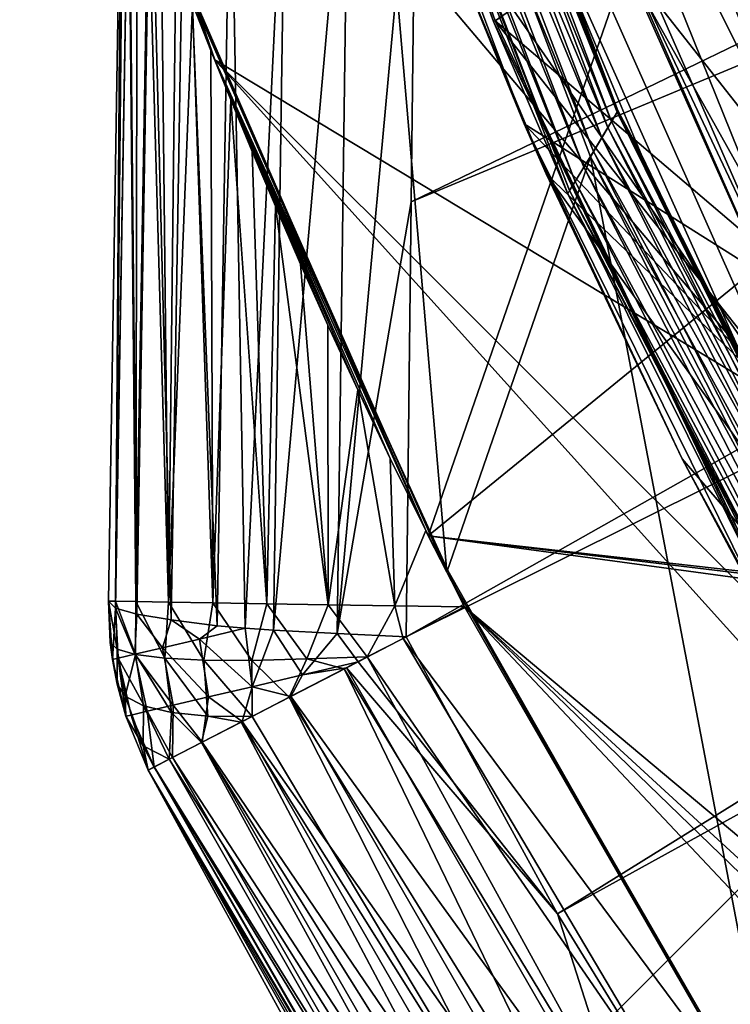
# Model space of a CAD drawing. Units: inches. Extents: x 291.6 to 389.4, y 285.2 to 352.4.
# Drawn here: x 292.7 to 295.7, y 305 to 309.1 of the extents above; entities that cross this region are included whole.
import ezdxf

# ---------------------------------------------------------------- set-up
doc = ezdxf.new("R2010")
doc.units = ezdxf.units.IN
doc.header["$MEASUREMENT"] = 0
for name, color, linetype in [('1163', 7, 'Continuous'), ('1223', 7, 'Continuous'), ('2636', 7, 'Continuous'), ('2637', 7, 'Continuous'), ('2638', 7, 'Continuous'), ('2644', 7, 'Continuous'), ('2645', 7, 'Continuous'), ('2683', 7, 'Continuous'), ('2685', 7, 'Continuous'), ('2686', 7, 'Continuous'), ('2687', 7, 'Continuous'), ('2735', 7, 'Continuous'), ('2737', 7, 'Continuous'), ('2740', 7, 'Continuous'), ('2749', 7, 'Continuous'), ('2750', 7, 'Continuous'), ('2761', 7, 'Continuous'), ('2792', 7, 'Continuous'), ('2855', 7, 'Continuous'), ('2856', 7, 'Continuous'), ('2857', 7, 'Continuous'), ('3144', 7, 'Continuous'), ('778', 7, 'Continuous'), ('779', 7, 'Continuous'), ('780', 7, 'Continuous'), ('783', 7, 'Continuous'), ('784', 7, 'Continuous'), ('785', 7, 'Continuous'), ('854', 7, 'Continuous'), ('906', 7, 'Continuous'), ('907', 7, 'Continuous'), ('915', 7, 'Continuous'), ('991', 7, 'Continuous'), ('992', 7, 'Continuous')]:
    doc.layers.add(name, color=color, linetype=linetype)

msp = doc.modelspace()

# ---------------------------------------------------------------- linework, layer by layer
at = {"layer": '1163', "color": 152, "linetype": 'Continuous', "true_color": 0x246bba}
for points in [[(295.0859, 308.5242, 121.9255), (294.1046, 311.0844, 121.9255), (294.0608, 311.0322, 121.9903), (295.0859, 308.5242, 121.9255)], [(295.0491, 308.465, 121.9903), (294.0608, 311.0322, 121.9903), (294.033, 310.9987, 122.0692), (295.0491, 308.465, 121.9903)], [(295.0491, 308.465, 121.9903), (295.0859, 308.5242, 121.9255), (294.0608, 311.0322, 121.9903), (295.0491, 308.465, 121.9903)], [(294.0238, 310.9859, 122.1553), (295.0258, 308.427, 122.0692), (294.033, 310.9987, 122.0692), (294.0238, 310.9859, 122.1553)], [(294.0238, 310.9859, 122.1553), (295.0184, 308.4128, 122.1553), (295.0258, 308.427, 122.0692), (294.0238, 310.9859, 122.1553)], [(295.0258, 308.427, 122.0692), (295.0491, 308.465, 121.9903), (294.033, 310.9987, 122.0692), (295.0258, 308.427, 122.0692)], [(296.339, 306.0856, 121.9255), (295.0859, 308.5242, 121.9255), (295.0491, 308.465, 121.9903), (296.339, 306.0856, 121.9255)], [(296.3103, 306.0203, 121.9903), (295.0491, 308.465, 121.9903), (295.0258, 308.427, 122.0692), (296.3103, 306.0203, 121.9903)], [(296.3103, 306.0203, 121.9903), (296.339, 306.0856, 121.9255), (295.0491, 308.465, 121.9903), (296.3103, 306.0203, 121.9903)], [(295.0184, 308.4128, 122.1553), (296.2922, 305.9784, 122.0692), (295.0258, 308.427, 122.0692), (295.0184, 308.4128, 122.1553)], [(295.0184, 308.4128, 122.1553), (296.2868, 305.9629, 122.1553), (296.2922, 305.9784, 122.0692), (295.0184, 308.4128, 122.1553)], [(296.2922, 305.9784, 122.0692), (296.3103, 306.0203, 121.9903), (295.0258, 308.427, 122.0692), (296.2922, 305.9784, 122.0692)]]:
    msp.add_3dface(points, dxfattribs=at)
at = {"layer": '1223', "color": 152, "linetype": 'Continuous', "true_color": 0x246bba}
for points in [[(293.8112, 311.6727, 123.4691), (293.8182, 311.6747, 123.5066), (294.7115, 309.1418, 123.5066), (293.8112, 311.6727, 123.4691)], [(294.7048, 309.139, 123.4691), (293.8112, 311.6727, 123.4691), (294.7115, 309.1418, 123.5066), (294.7048, 309.139, 123.4691)], [(294.7048, 309.139, 123.4691), (294.7115, 309.1418, 123.5066), (295.8678, 306.7177, 123.5066), (294.7048, 309.139, 123.4691)], [(295.8614, 306.7142, 123.4691), (294.7048, 309.139, 123.4691), (295.8678, 306.7177, 123.5066), (295.8614, 306.7142, 123.4691)]]:
    msp.add_3dface(points, dxfattribs=at)
at = {"layer": '2636', "color": 7, "linetype": 'Continuous', "true_color": 0xf4f4fb}
for points in [[(306.3637, 314.1834, 109.1885), (306.6553, 313.5031, 109.1885), (294.3575, 308.3783, 111.6886), (306.3637, 314.1834, 109.1885)], [(294.3791, 310.1794, 111.5589), (306.3637, 314.1834, 109.1885), (294.3575, 308.3783, 111.6886), (294.3791, 310.1794, 111.5589)], [(306.6553, 313.5031, 109.1885), (306.9863, 312.8409, 109.1885), (294.3361, 306.5459, 111.8405), (306.6553, 313.5031, 109.1885)], [(294.3575, 308.3783, 111.6886), (306.6553, 313.5031, 109.1885), (294.3361, 306.5459, 111.8405), (294.3575, 308.3783, 111.6886)], [(294.3361, 306.5459, 111.8405), (306.9863, 312.8409, 109.1885), (294.9748, 305.3801, 111.8405), (294.3361, 306.5459, 111.8405)], [(306.9863, 312.8409, 109.1885), (307.3554, 312.1993, 109.1885), (294.9748, 305.3801, 111.8405), (306.9863, 312.8409, 109.1885)], [(294.9748, 305.3801, 111.8405), (307.3554, 312.1993, 109.1885), (295.661, 304.2622, 111.8405), (294.9748, 305.3801, 111.8405)], [(307.3554, 312.1993, 109.1885), (307.7614, 311.5804, 109.1885), (295.661, 304.2622, 111.8405), (307.3554, 312.1993, 109.1885)], [(295.661, 304.2622, 111.8405), (307.7614, 311.5804, 109.1885), (296.3911, 303.1933, 111.8405), (295.661, 304.2622, 111.8405)]]:
    msp.add_3dface(points, dxfattribs=at)
at = {"layer": '2637', "color": 7, "linetype": 'Continuous', "true_color": 0xf4f4fb}
for points in [[(293.5299, 308.9771, 121.1885), (292.7074, 311.35, 121.1885), (293.5133, 309.0167, 120.702), (293.5299, 308.9771, 121.1885)], [(293.5133, 309.0167, 120.702), (292.7074, 311.35, 121.1885), (293.4361, 309.2129, 120.6068), (293.5133, 309.0167, 120.702)], [(293.5971, 308.8091, 120.7896), (293.5299, 308.9771, 121.1885), (293.5133, 309.0167, 120.702), (293.5971, 308.8091, 120.7896)], [(294.582, 306.6728, 121.1885), (293.5299, 308.9771, 121.1885), (294.4197, 306.9937, 121.1792), (294.582, 306.6728, 121.1885)], [(294.4197, 306.9937, 121.1792), (293.5299, 308.9771, 121.1885), (294.2694, 307.2983, 121.1535), (294.4197, 306.9937, 121.1792)], [(294.2694, 307.2983, 121.1535), (293.5299, 308.9771, 121.1885), (294.1325, 307.5865, 121.115), (294.2694, 307.2983, 121.1535)], [(294.1325, 307.5865, 121.115), (293.5299, 308.9771, 121.1885), (294.0066, 307.8591, 121.0659), (294.1325, 307.5865, 121.115)], [(294.0066, 307.8591, 121.0659), (293.5299, 308.9771, 121.1885), (293.8914, 308.1165, 121.008), (294.0066, 307.8591, 121.0659)], [(293.8914, 308.1165, 121.008), (293.5299, 308.9771, 121.1885), (293.7853, 308.36, 120.9423), (293.8914, 308.1165, 121.008)], [(293.7853, 308.36, 120.9423), (293.5299, 308.9771, 121.1885), (293.6874, 308.5905, 120.8694), (293.7853, 308.36, 120.9423)], [(293.6874, 308.5905, 120.8694), (293.5299, 308.9771, 121.1885), (293.5971, 308.8091, 120.7896), (293.6874, 308.5905, 120.8694)]]:
    msp.add_3dface(points, dxfattribs=at)
at = {"layer": '2638', "color": 7, "linetype": 'Continuous', "true_color": 0xf4f4fb}
for points in [[(296.743, 307.5046, 123.1885), (295.6659, 309.8283, 123.1885), (293.951, 311.0498, 123.1885), (296.743, 307.5046, 123.1885)], [(294.8342, 308.7069, 123.1885), (296.743, 307.5046, 123.1885), (293.951, 311.0498, 123.1885), (294.8342, 308.7069, 123.1885)], [(298.0549, 305.3137, 123.1885), (296.743, 307.5046, 123.1885), (294.8342, 308.7069, 123.1885), (298.0549, 305.3137, 123.1885)], [(295.9478, 306.4542, 123.1885), (298.0549, 305.3137, 123.1885), (294.8342, 308.7069, 123.1885), (295.9478, 306.4542, 123.1885)]]:
    msp.add_3dface(points, dxfattribs=at)
at = {"layer": '2644', "color": 7, "linetype": 'Continuous', "true_color": 0xf4f4fb}
msp.add_3dface([(294.3309, 304.0759, 114.4885), (295.7902, 301.947, 114.4885), (297.103, 306.848, 114.4885), (294.3309, 304.0759, 114.4885)], dxfattribs=at)
at = {"layer": '2645', "color": 7, "linetype": 'Continuous', "true_color": 0xf4f4fb}
msp.add_3dface([(295.6659, 309.8283, 123.1885), (296.743, 307.5046, 123.1885), (295.9499, 309.1503, 114.4885), (295.6659, 309.8283, 123.1885)], dxfattribs=at)
at = {"layer": '2683', "color": 7, "linetype": 'Continuous', "true_color": 0xf4f4fb}
for points in [[(292.7074, 311.35, 121.1885), (293.5299, 308.9771, 121.1885), (295.9452, 307.5209, 121.1885), (292.7074, 311.35, 121.1885)], [(294.8861, 309.9023, 121.1885), (292.7074, 311.35, 121.1885), (295.9452, 307.5209, 121.1885), (294.8861, 309.9023, 121.1885)], [(293.5299, 308.9771, 121.1885), (294.582, 306.6728, 121.1885), (298.7803, 303.1552, 121.1885), (293.5299, 308.9771, 121.1885)], [(295.9452, 307.5209, 121.1885), (293.5299, 308.9771, 121.1885), (297.2493, 305.2644, 121.1885), (295.9452, 307.5209, 121.1885)], [(297.2493, 305.2644, 121.1885), (293.5299, 308.9771, 121.1885), (298.7803, 303.1552, 121.1885), (297.2493, 305.2644, 121.1885)], [(298.7803, 303.1552, 121.1885), (294.582, 306.6728, 121.1885), (300.5251, 301.2191, 121.1885), (298.7803, 303.1552, 121.1885)], [(300.5251, 301.2191, 121.1885), (294.582, 306.6728, 121.1885), (306.7812, 294.8797, 121.1885), (300.5251, 301.2191, 121.1885)], [(306.7812, 294.8797, 121.1885), (294.582, 306.6728, 121.1885), (304.6068, 296.0362, 121.1885), (306.7812, 294.8797, 121.1885)], [(304.6068, 296.0362, 121.1885), (294.582, 306.6728, 121.1885), (295.8158, 304.5335, 121.1885), (304.6068, 296.0362, 121.1885)]]:
    msp.add_3dface(points, dxfattribs=at)
at = {"layer": '2685', "color": 7, "linetype": 'Continuous', "true_color": 0xf4f4fb}
for points in [[(294.8342, 308.7069, 123.1885), (293.951, 311.0498, 123.1885), (294.4194, 309.7203, 122.1885), (294.8342, 308.7069, 123.1885)], [(294.9263, 308.4967, 122.1885), (294.8342, 308.7069, 123.1885), (294.4194, 309.7203, 122.1885), (294.9263, 308.4967, 122.1885)], [(295.9478, 306.4542, 123.1885), (294.8342, 308.7069, 123.1885), (295.4997, 307.2957, 122.1885), (295.9478, 306.4542, 123.1885)], [(295.4997, 307.2957, 122.1885), (294.8342, 308.7069, 123.1885), (294.9263, 308.4967, 122.1885), (295.4997, 307.2957, 122.1885)], [(296.136, 306.1236, 122.1885), (295.9478, 306.4542, 123.1885), (295.4997, 307.2957, 122.1885), (296.136, 306.1236, 122.1885)]]:
    msp.add_3dface(points, dxfattribs=at)
at = {"layer": '2686', "color": 7, "linetype": 'Continuous', "true_color": 0xf4f4fb}
for points in [[(295.9452, 307.5209, 122.1885), (294.4194, 309.7203, 122.1885), (294.8861, 309.9023, 122.1885), (295.9452, 307.5209, 122.1885)], [(294.9263, 308.4967, 122.1885), (294.4194, 309.7203, 122.1885), (295.9452, 307.5209, 122.1885), (294.9263, 308.4967, 122.1885)], [(295.4997, 307.2957, 122.1885), (294.9263, 308.4967, 122.1885), (297.2493, 305.2644, 122.1885), (295.4997, 307.2957, 122.1885)], [(297.2493, 305.2644, 122.1885), (294.9263, 308.4967, 122.1885), (295.9452, 307.5209, 122.1885), (297.2493, 305.2644, 122.1885)], [(296.136, 306.1236, 122.1885), (295.4997, 307.2957, 122.1885), (297.2493, 305.2644, 122.1885), (296.136, 306.1236, 122.1885)]]:
    msp.add_3dface(points, dxfattribs=at)
at = {"layer": '2687', "color": 7, "linetype": 'Continuous', "true_color": 0xf4f4fb}
for points in [[(294.8861, 309.9023, 121.1885), (295.9452, 307.5209, 121.1885), (294.8861, 309.9023, 122.1885), (294.8861, 309.9023, 121.1885)], [(295.9452, 307.5209, 121.1885), (295.9452, 307.5209, 122.1885), (294.8861, 309.9023, 122.1885), (295.9452, 307.5209, 121.1885)]]:
    msp.add_3dface(points, dxfattribs=at)
at = {"layer": '2735', "color": 7, "linetype": 'Continuous', "true_color": 0xf4f4fb}
for points in [[(294.3309, 304.0759, 114.4885), (294.3309, 304.0759, 116.8885), (293.249, 305.9849, 119.6885), (294.3309, 304.0759, 114.4885)], [(293.9169, 304.7659, 113.3147), (294.3309, 304.0759, 114.4885), (293.249, 305.9849, 119.6885), (293.9169, 304.7659, 113.3147)], [(293.249, 305.9849, 119.6885), (294.3309, 304.0759, 116.8885), (294.5497, 303.7285, 119.6885), (293.249, 305.9849, 119.6885)], [(293.249, 305.9849, 113.3147), (293.9169, 304.7659, 113.3147), (293.249, 305.9849, 119.6885), (293.249, 305.9849, 113.3147)]]:
    msp.add_3dface(points, dxfattribs=at)
at = {"layer": '2737', "color": 7, "linetype": 'Continuous', "true_color": 0xf4f4fb}
for points in [[(293.135, 310.0253, 119.6885), (293.135, 310.0253, 113.0517), (293.0822, 306.6966, 119.6885), (293.135, 310.0253, 119.6885)], [(293.135, 310.0253, 113.0517), (293.0822, 306.6966, 113.3147), (293.0822, 306.6966, 119.6885), (293.135, 310.0253, 113.0517)]]:
    msp.add_3dface(points, dxfattribs=at)
at = {"layer": '2740', "color": 7, "linetype": 'Continuous', "true_color": 0xf4f4fb}
for points in [[(293.0822, 306.6966, 119.6885), (293.0822, 306.6966, 113.3147), (293.0895, 306.5233, 119.6885), (293.0822, 306.6966, 119.6885)], [(293.0822, 306.6966, 113.3147), (293.0985, 306.4513, 113.3147), (293.0895, 306.5233, 119.6885), (293.0822, 306.6966, 113.3147)], [(293.0895, 306.5233, 119.6885), (293.0985, 306.4513, 113.3147), (293.0985, 306.4513, 119.6885), (293.0895, 306.5233, 119.6885)], [(293.0985, 306.4513, 113.3147), (293.1546, 306.2117, 113.3147), (293.0985, 306.4513, 119.6885), (293.0985, 306.4513, 113.3147)], [(293.0985, 306.4513, 119.6885), (293.1546, 306.2117, 113.3147), (293.1179, 306.3466, 119.6885), (293.0985, 306.4513, 119.6885)], [(293.1179, 306.3466, 119.6885), (293.1546, 306.2117, 113.3147), (293.1546, 306.2119, 119.6885), (293.1179, 306.3466, 119.6885)], [(293.249, 305.9849, 113.3147), (293.249, 305.9849, 119.6885), (293.1546, 306.2119, 119.6885), (293.249, 305.9849, 113.3147)], [(293.1546, 306.2117, 113.3147), (293.249, 305.9849, 113.3147), (293.1546, 306.2119, 119.6885), (293.1546, 306.2117, 113.3147)]]:
    msp.add_3dface(points, dxfattribs=at)
at = {"layer": '2749', "color": 7, "linetype": 'Continuous', "true_color": 0xf4f4fb}
for points in [[(293.135, 310.0253, 119.6885), (293.0822, 306.6966, 119.6885), (293.111, 306.6961, 119.9812), (293.135, 310.0253, 119.6885)], [(293.1433, 310, 119.849), (293.135, 310.0253, 119.6885), (293.111, 306.6961, 119.9812), (293.1433, 310, 119.849)], [(293.1667, 309.9364, 120.0017), (293.1433, 310, 119.849), (293.111, 306.6961, 119.9812), (293.1667, 309.9364, 120.0017)], [(293.1964, 306.6948, 120.2626), (293.1667, 309.9364, 120.0017), (293.111, 306.6961, 119.9812), (293.1964, 306.6948, 120.2626)], [(293.2033, 309.8331, 120.1454), (293.1667, 309.9364, 120.0017), (293.1964, 306.6948, 120.2626), (293.2033, 309.8331, 120.1454)], [(293.2496, 309.7075, 120.2754), (293.2033, 309.8331, 120.1454), (293.1964, 306.6948, 120.2626), (293.2496, 309.7075, 120.2754)], [(293.335, 306.6926, 120.5219), (293.2496, 309.7075, 120.2754), (293.1964, 306.6948, 120.2626), (293.335, 306.6926, 120.5219)], [(293.3034, 309.5608, 120.393), (293.2496, 309.7075, 120.2754), (293.335, 306.6926, 120.5219), (293.3034, 309.5608, 120.393)], [(293.366, 309.395, 120.5038), (293.3034, 309.5608, 120.393), (293.335, 306.6926, 120.5219), (293.366, 309.395, 120.5038)], [(293.4361, 309.2129, 120.6068), (293.366, 309.395, 120.5038), (293.335, 306.6926, 120.5219), (293.4361, 309.2129, 120.6068)], [(293.5215, 306.6896, 120.7492), (293.4361, 309.2129, 120.6068), (293.335, 306.6926, 120.5219), (293.5215, 306.6896, 120.7492)], [(293.5133, 309.0167, 120.702), (293.4361, 309.2129, 120.6068), (293.5215, 306.6896, 120.7492), (293.5133, 309.0167, 120.702)], [(293.5971, 308.8091, 120.7896), (293.5133, 309.0167, 120.702), (293.5215, 306.6896, 120.7492), (293.5971, 308.8091, 120.7896)], [(293.7488, 306.686, 120.9357), (293.5971, 308.8091, 120.7896), (293.5215, 306.6896, 120.7492), (293.7488, 306.686, 120.9357)], [(293.6874, 308.5905, 120.8694), (293.5971, 308.8091, 120.7896), (293.7488, 306.686, 120.9357), (293.6874, 308.5905, 120.8694)], [(293.7853, 308.36, 120.9423), (293.6874, 308.5905, 120.8694), (293.7488, 306.686, 120.9357), (293.7853, 308.36, 120.9423)], [(294.0081, 306.6819, 121.0744), (293.7853, 308.36, 120.9423), (293.7488, 306.686, 120.9357), (294.0081, 306.6819, 121.0744)], [(293.8914, 308.1165, 121.008), (293.7853, 308.36, 120.9423), (294.0081, 306.6819, 121.0744), (293.8914, 308.1165, 121.008)], [(294.0066, 307.8591, 121.0659), (293.8914, 308.1165, 121.008), (294.0081, 306.6819, 121.0744), (294.0066, 307.8591, 121.0659)], [(294.1325, 307.5865, 121.115), (294.0066, 307.8591, 121.0659), (294.0081, 306.6819, 121.0744), (294.1325, 307.5865, 121.115)], [(294.2894, 306.6774, 121.1597), (294.1325, 307.5865, 121.115), (294.0081, 306.6819, 121.0744), (294.2894, 306.6774, 121.1597)], [(294.2694, 307.2983, 121.1535), (294.1325, 307.5865, 121.115), (294.2894, 306.6774, 121.1597), (294.2694, 307.2983, 121.1535)], [(294.4197, 306.9937, 121.1792), (294.2694, 307.2983, 121.1535), (294.2894, 306.6774, 121.1597), (294.4197, 306.9937, 121.1792)], [(294.582, 306.6728, 121.1885), (294.4197, 306.9937, 121.1792), (294.2894, 306.6774, 121.1597), (294.582, 306.6728, 121.1885)]]:
    msp.add_3dface(points, dxfattribs=at)
at = {"layer": '2750', "color": 7, "linetype": 'Continuous', "true_color": 0xf4f4fb}
for points in [[(295.8158, 304.5335, 121.1885), (294.582, 306.6728, 121.1885), (294.3245, 306.5399, 121.1603), (295.8158, 304.5335, 121.1885)], [(294.1729, 306.4616, 121.1161), (295.5937, 304.3969, 121.1657), (294.3245, 306.5399, 121.1603), (294.1729, 306.4616, 121.1161)], [(295.5937, 304.3969, 121.1657), (295.8158, 304.5335, 121.1885), (294.3245, 306.5399, 121.1603), (295.5937, 304.3969, 121.1657)], [(294.0753, 306.4113, 121.076), (295.3809, 304.2607, 121.0981), (294.1729, 306.4616, 121.1161), (294.0753, 306.4113, 121.076)], [(295.3809, 304.2607, 121.0981), (295.5937, 304.3969, 121.1657), (294.1729, 306.4616, 121.1161), (295.3809, 304.2607, 121.0981)], [(293.844, 306.2919, 120.9377), (295.1814, 304.1329, 120.9876), (294.0753, 306.4113, 121.076), (293.844, 306.2919, 120.9377)], [(295.1814, 304.1329, 120.9876), (295.3809, 304.2607, 121.0981), (294.0753, 306.4113, 121.076), (295.1814, 304.1329, 120.9876)], [(293.6871, 306.211, 120.8003), (295.001, 304.0174, 120.8376), (293.844, 306.2919, 120.9377), (293.6871, 306.211, 120.8003)], [(295.001, 304.0174, 120.8376), (295.1814, 304.1329, 120.9876), (293.844, 306.2919, 120.9377), (295.001, 304.0174, 120.8376)], [(293.474, 306.101, 120.5224), (294.8453, 303.9177, 120.6527), (293.6407, 306.187, 120.7506), (293.474, 306.101, 120.5224)], [(293.6407, 306.187, 120.7506), (295.001, 304.0174, 120.8376), (293.6871, 306.211, 120.8003), (293.6407, 306.187, 120.7506)], [(294.8453, 303.9177, 120.6527), (295.001, 304.0174, 120.8376), (293.6407, 306.187, 120.7506), (294.8453, 303.9177, 120.6527)], [(293.3378, 306.0307, 120.2267), (294.719, 303.8369, 120.4385), (293.474, 306.101, 120.5224), (293.3378, 306.0307, 120.2267)], [(294.719, 303.8369, 120.4385), (294.8453, 303.9177, 120.6527), (293.474, 306.101, 120.5224), (294.719, 303.8369, 120.4385)], [(293.2745, 305.9981, 119.9806), (294.6259, 303.7773, 120.2016), (293.3378, 306.0307, 120.2267), (293.2745, 305.9981, 119.9806)], [(294.6259, 303.7773, 120.2016), (294.719, 303.8369, 120.4385), (293.3378, 306.0307, 120.2267), (294.6259, 303.7773, 120.2016)], [(293.249, 305.9849, 119.6885), (294.5689, 303.7408, 119.949), (293.2745, 305.9981, 119.9806), (293.249, 305.9849, 119.6885)], [(293.249, 305.9849, 119.6885), (294.5497, 303.7285, 119.6885), (294.5689, 303.7408, 119.949), (293.249, 305.9849, 119.6885)], [(294.5689, 303.7408, 119.949), (294.6259, 303.7773, 120.2016), (293.2745, 305.9981, 119.9806), (294.5689, 303.7408, 119.949)]]:
    msp.add_3dface(points, dxfattribs=at)
at = {"layer": '2761', "color": 7, "linetype": 'Continuous', "true_color": 0xf4f4fb}
for points in [[(293.0822, 306.6966, 119.6885), (293.0895, 306.5233, 119.6885), (293.1181, 306.4952, 119.9631), (293.0822, 306.6966, 119.6885)], [(293.111, 306.6961, 119.9812), (293.0822, 306.6966, 119.6885), (293.1181, 306.4952, 119.9631), (293.111, 306.6961, 119.9812)], [(293.1964, 306.6948, 120.2626), (293.111, 306.6961, 119.9812), (293.1954, 306.4727, 120.2244), (293.1964, 306.6948, 120.2626)], [(293.111, 306.6961, 119.9812), (293.1181, 306.4952, 119.9631), (293.1954, 306.4727, 120.2244), (293.111, 306.6961, 119.9812)], [(293.1964, 306.6948, 120.2626), (293.1954, 306.4727, 120.2244), (293.3187, 306.4568, 120.4679), (293.1964, 306.6948, 120.2626)], [(293.335, 306.6926, 120.5219), (293.1964, 306.6948, 120.2626), (293.3187, 306.4568, 120.4679), (293.335, 306.6926, 120.5219)], [(293.335, 306.6926, 120.5219), (293.3187, 306.4568, 120.4679), (293.484, 306.4482, 120.6855), (293.335, 306.6926, 120.5219)], [(293.5215, 306.6896, 120.7492), (293.335, 306.6926, 120.5219), (293.484, 306.4482, 120.6855), (293.5215, 306.6896, 120.7492)], [(293.5215, 306.6896, 120.7492), (293.484, 306.4482, 120.6855), (293.6858, 306.447, 120.87), (293.5215, 306.6896, 120.7492)], [(293.7488, 306.686, 120.9357), (293.5215, 306.6896, 120.7492), (293.6858, 306.447, 120.87), (293.7488, 306.686, 120.9357)], [(293.7488, 306.686, 120.9357), (293.6858, 306.447, 120.87), (293.9174, 306.4533, 121.0152), (293.7488, 306.686, 120.9357)], [(294.0081, 306.6819, 121.0744), (293.7488, 306.686, 120.9357), (293.9174, 306.4533, 121.0152), (294.0081, 306.6819, 121.0744)], [(294.1729, 306.4616, 121.1161), (294.0081, 306.6819, 121.0744), (293.9174, 306.4533, 121.0152), (294.1729, 306.4616, 121.1161)], [(294.2894, 306.6774, 121.1597), (294.0081, 306.6819, 121.0744), (294.1729, 306.4616, 121.1161), (294.2894, 306.6774, 121.1597)], [(294.2894, 306.6774, 121.1597), (294.1729, 306.4616, 121.1161), (294.3245, 306.5399, 121.1603), (294.2894, 306.6774, 121.1597)], [(294.582, 306.6728, 121.1885), (294.2894, 306.6774, 121.1597), (294.3245, 306.5399, 121.1603), (294.582, 306.6728, 121.1885)], [(293.0895, 306.5233, 119.6885), (293.0985, 306.4513, 119.6885), (293.1179, 306.3466, 119.6885), (293.0895, 306.5233, 119.6885)], [(293.0895, 306.5233, 119.6885), (293.1179, 306.3466, 119.6885), (293.1181, 306.4952, 119.9631), (293.0895, 306.5233, 119.6885)], [(293.1179, 306.3466, 119.6885), (293.1527, 306.2961, 119.9437), (293.1181, 306.4952, 119.9631), (293.1179, 306.3466, 119.6885)], [(293.1181, 306.4952, 119.9631), (293.1527, 306.2961, 119.9437), (293.1954, 306.4727, 120.2244), (293.1181, 306.4952, 119.9631)], [(293.1527, 306.2961, 119.9437), (293.23, 306.2556, 120.1866), (293.1954, 306.4727, 120.2244), (293.1527, 306.2961, 119.9437)], [(293.23, 306.2556, 120.1866), (293.3473, 306.2275, 120.4147), (293.1954, 306.4727, 120.2244), (293.23, 306.2556, 120.1866)], [(293.1954, 306.4727, 120.2244), (293.3473, 306.2275, 120.4147), (293.3187, 306.4568, 120.4679), (293.1954, 306.4727, 120.2244)], [(294.0753, 306.4113, 121.076), (294.1729, 306.4616, 121.1161), (293.9174, 306.4533, 121.0152), (294.0753, 306.4113, 121.076)], [(293.3473, 306.2275, 120.4147), (293.5012, 306.2125, 120.6213), (293.3187, 306.4568, 120.4679), (293.3473, 306.2275, 120.4147)], [(293.3187, 306.4568, 120.4679), (293.5012, 306.2125, 120.6213), (293.484, 306.4482, 120.6855), (293.3187, 306.4568, 120.4679)], [(293.5012, 306.2125, 120.6213), (293.6871, 306.211, 120.8003), (293.484, 306.4482, 120.6855), (293.5012, 306.2125, 120.6213)], [(293.484, 306.4482, 120.6855), (293.6871, 306.211, 120.8003), (293.6858, 306.447, 120.87), (293.484, 306.4482, 120.6855)], [(293.6858, 306.447, 120.87), (293.844, 306.2919, 120.9377), (293.9174, 306.4533, 121.0152), (293.6858, 306.447, 120.87)], [(293.6871, 306.211, 120.8003), (293.844, 306.2919, 120.9377), (293.6858, 306.447, 120.87), (293.6871, 306.211, 120.8003)], [(293.844, 306.2919, 120.9377), (294.0753, 306.4113, 121.076), (293.9174, 306.4533, 121.0152), (293.844, 306.2919, 120.9377)], [(293.1179, 306.3466, 119.6885), (293.1546, 306.2119, 119.6885), (293.1527, 306.2961, 119.9437), (293.1179, 306.3466, 119.6885)], [(293.1546, 306.2119, 119.6885), (293.2286, 306.0878, 119.9641), (293.1527, 306.2961, 119.9437), (293.1546, 306.2119, 119.6885)], [(293.1527, 306.2961, 119.9437), (293.2286, 306.0878, 119.9641), (293.23, 306.2556, 120.1866), (293.1527, 306.2961, 119.9437)], [(293.2286, 306.0878, 119.9641), (293.3378, 306.0307, 120.2267), (293.23, 306.2556, 120.1866), (293.2286, 306.0878, 119.9641)], [(293.23, 306.2556, 120.1866), (293.3378, 306.0307, 120.2267), (293.3473, 306.2275, 120.4147), (293.23, 306.2556, 120.1866)], [(293.3378, 306.0307, 120.2267), (293.474, 306.101, 120.5224), (293.3473, 306.2275, 120.4147), (293.3378, 306.0307, 120.2267)], [(293.3473, 306.2275, 120.4147), (293.474, 306.101, 120.5224), (293.5012, 306.2125, 120.6213), (293.3473, 306.2275, 120.4147)], [(293.474, 306.101, 120.5224), (293.6407, 306.187, 120.7506), (293.5012, 306.2125, 120.6213), (293.474, 306.101, 120.5224)], [(293.6407, 306.187, 120.7506), (293.6871, 306.211, 120.8003), (293.5012, 306.2125, 120.6213), (293.6407, 306.187, 120.7506)], [(293.1546, 306.2119, 119.6885), (293.249, 305.9849, 119.6885), (293.2286, 306.0878, 119.9641), (293.1546, 306.2119, 119.6885)], [(293.249, 305.9849, 119.6885), (293.2745, 305.9981, 119.9806), (293.2286, 306.0878, 119.9641), (293.249, 305.9849, 119.6885)], [(293.2745, 305.9981, 119.9806), (293.3378, 306.0307, 120.2267), (293.2286, 306.0878, 119.9641), (293.2745, 305.9981, 119.9806)]]:
    msp.add_3dface(points, dxfattribs=at)
at = {"layer": '2792', "color": 7, "linetype": 'Continuous', "true_color": 0xf4f4fb}
for points in [[(294.3309, 304.0759, 114.4885), (297.103, 306.848, 114.4885), (294.3309, 304.0759, 116.8885), (294.3309, 304.0759, 114.4885)], [(297.103, 306.848, 114.4885), (297.103, 306.848, 116.8885), (294.3309, 304.0759, 116.8885), (297.103, 306.848, 114.4885)]]:
    msp.add_3dface(points, dxfattribs=at)
at = {"layer": '2855', "color": 7, "linetype": 'Continuous', "true_color": 0xf4f4fb}
for points in [[(294.3791, 310.1794, 111.5589), (294.3575, 308.3783, 111.6886), (294.046, 306.56, 111.9183), (294.3791, 310.1794, 111.5589)], [(294.3791, 310.1794, 111.5589), (294.046, 306.56, 111.9183), (294.0938, 310.1358, 111.6415), (294.3791, 310.1794, 111.5589)], [(294.046, 306.56, 111.9183), (293.7768, 306.5745, 112.053), (294.0938, 310.1358, 111.6415), (294.046, 306.56, 111.9183)], [(294.0938, 310.1358, 111.6415), (293.7768, 306.5745, 112.053), (293.8289, 310.0955, 111.7789), (294.0938, 310.1358, 111.6415)], [(293.8289, 310.0955, 111.7789), (293.658, 306.5826, 112.1366), (293.5957, 310.0624, 111.9653), (293.8289, 310.0955, 111.7789)], [(293.7768, 306.5745, 112.053), (293.658, 306.5826, 112.1366), (293.8289, 310.0955, 111.7789), (293.7768, 306.5745, 112.053)], [(293.4027, 310.0391, 112.1935), (293.3456, 306.6176, 112.4673), (293.2584, 310.0244, 112.4546), (293.4027, 310.0391, 112.1935)], [(293.54, 306.5932, 112.2387), (293.3456, 306.6176, 112.4673), (293.4027, 310.0391, 112.1935), (293.54, 306.5932, 112.2387)], [(293.5957, 310.0624, 111.9653), (293.54, 306.5932, 112.2387), (293.4027, 310.0391, 112.1935), (293.5957, 310.0624, 111.9653)], [(293.658, 306.5826, 112.1366), (293.54, 306.5932, 112.2387), (293.5957, 310.0624, 111.9653), (293.658, 306.5826, 112.1366)], [(293.0822, 306.6966, 113.3147), (293.135, 310.0253, 113.0517), (293.112, 306.6678, 113.0162), (293.0822, 306.6966, 113.3147)], [(293.112, 306.6678, 113.0162), (293.135, 310.0253, 113.0517), (293.1682, 310.0194, 112.7383), (293.112, 306.6678, 113.0162)], [(293.201, 306.6421, 112.7299), (293.112, 306.6678, 113.0162), (293.1682, 310.0194, 112.7383), (293.201, 306.6421, 112.7299)], [(293.2584, 310.0244, 112.4546), (293.201, 306.6421, 112.7299), (293.1682, 310.0194, 112.7383), (293.2584, 310.0244, 112.4546)], [(293.3456, 306.6176, 112.4673), (293.201, 306.6421, 112.7299), (293.2584, 310.0244, 112.4546), (293.3456, 306.6176, 112.4673)], [(294.3575, 308.3783, 111.6886), (294.3361, 306.5459, 111.8405), (294.046, 306.56, 111.9183), (294.3575, 308.3783, 111.6886)]]:
    msp.add_3dface(points, dxfattribs=at)
at = {"layer": '2856', "color": 7, "linetype": 'Continuous', "true_color": 0xf4f4fb}
for points in [[(293.0985, 306.4513, 113.3147), (293.0822, 306.6966, 113.3147), (293.112, 306.6678, 113.0162), (293.0985, 306.4513, 113.3147)], [(293.0985, 306.4513, 113.3147), (293.112, 306.6678, 113.0162), (293.1224, 306.4569, 113.0448), (293.0985, 306.4513, 113.3147)], [(293.112, 306.6678, 113.0162), (293.201, 306.6421, 112.7299), (293.1933, 306.4735, 112.7838), (293.112, 306.6678, 113.0162)], [(293.112, 306.6678, 113.0162), (293.1933, 306.4735, 112.7838), (293.1224, 306.4569, 113.0448), (293.112, 306.6678, 113.0162)], [(293.201, 306.6421, 112.7299), (293.309, 306.5006, 112.5403), (293.1933, 306.4735, 112.7838), (293.201, 306.6421, 112.7299)], [(293.201, 306.6421, 112.7299), (293.3456, 306.6176, 112.4673), (293.309, 306.5006, 112.5403), (293.201, 306.6421, 112.7299)], [(293.3456, 306.6176, 112.4673), (293.4656, 306.5373, 112.3222), (293.309, 306.5006, 112.5403), (293.3456, 306.6176, 112.4673)], [(293.3456, 306.6176, 112.4673), (293.54, 306.5932, 112.2387), (293.4656, 306.5373, 112.3222), (293.3456, 306.6176, 112.4673)], [(293.54, 306.5932, 112.2387), (293.658, 306.5826, 112.1366), (293.4656, 306.5373, 112.3222), (293.54, 306.5932, 112.2387)], [(293.658, 306.5826, 112.1366), (293.6872, 306.3365, 112.1588), (293.4656, 306.5373, 112.3222), (293.658, 306.5826, 112.1366)], [(293.658, 306.5826, 112.1366), (293.7768, 306.5745, 112.053), (293.6872, 306.3365, 112.1588), (293.658, 306.5826, 112.1366)], [(293.7768, 306.5745, 112.053), (293.8995, 306.3863, 112.0101), (293.6872, 306.3365, 112.1588), (293.7768, 306.5745, 112.053)], [(293.7768, 306.5745, 112.053), (294.046, 306.56, 111.9183), (293.8995, 306.3863, 112.0101), (293.7768, 306.5745, 112.053)], [(294.046, 306.56, 111.9183), (294.1343, 306.4407, 111.902), (293.8995, 306.3863, 112.0101), (294.046, 306.56, 111.9183)], [(294.046, 306.56, 111.9183), (294.3361, 306.5459, 111.8405), (294.1343, 306.4407, 111.902), (294.046, 306.56, 111.9183)], [(293.4656, 306.5373, 112.3222), (293.5036, 306.2935, 112.3435), (293.309, 306.5006, 112.5403), (293.4656, 306.5373, 112.3222)], [(293.6872, 306.3365, 112.1588), (293.5036, 306.2935, 112.3435), (293.4656, 306.5373, 112.3222), (293.6872, 306.3365, 112.1588)], [(293.1933, 306.4735, 112.7838), (293.2447, 306.2328, 112.7971), (293.1224, 306.4569, 113.0448), (293.1933, 306.4735, 112.7838)], [(293.309, 306.5006, 112.5403), (293.3546, 306.2585, 112.5585), (293.1933, 306.4735, 112.7838), (293.309, 306.5006, 112.5403)], [(293.3546, 306.2585, 112.5585), (293.2447, 306.2328, 112.7971), (293.1933, 306.4735, 112.7838), (293.3546, 306.2585, 112.5585)], [(293.5036, 306.2935, 112.3435), (293.3546, 306.2585, 112.5585), (293.309, 306.5006, 112.5403), (293.5036, 306.2935, 112.3435)], [(293.1546, 306.2117, 113.3147), (293.0985, 306.4513, 113.3147), (293.1224, 306.4569, 113.0448), (293.1546, 306.2117, 113.3147)], [(293.1773, 306.217, 113.0518), (293.1546, 306.2117, 113.3147), (293.1224, 306.4569, 113.0448), (293.1773, 306.217, 113.0518)], [(293.2447, 306.2328, 112.7971), (293.1773, 306.217, 113.0518), (293.1224, 306.4569, 113.0448), (293.2447, 306.2328, 112.7971)], [(294.1343, 306.4407, 111.902), (294.085, 306.4154, 111.9231), (293.8995, 306.3863, 112.0101), (294.1343, 306.4407, 111.902)], [(293.8995, 306.3863, 112.0101), (293.8508, 306.2957, 112.0605), (293.6872, 306.3365, 112.1588), (293.8995, 306.3863, 112.0101)], [(294.085, 306.4154, 111.9231), (293.8508, 306.2957, 112.0605), (293.8995, 306.3863, 112.0101), (294.085, 306.4154, 111.9231)], [(293.6872, 306.3365, 112.1588), (293.6458, 306.1896, 112.247), (293.5036, 306.2935, 112.3435), (293.6872, 306.3365, 112.1588)], [(293.8508, 306.2957, 112.0605), (293.6458, 306.1896, 112.247), (293.6872, 306.3365, 112.1588), (293.8508, 306.2957, 112.0605)], [(293.3546, 306.2585, 112.5585), (293.3522, 306.0381, 112.7363), (293.2447, 306.2328, 112.7971), (293.3546, 306.2585, 112.5585)], [(293.4773, 306.1029, 112.4751), (293.3522, 306.0381, 112.7363), (293.3546, 306.2585, 112.5585), (293.4773, 306.1029, 112.4751)], [(293.5036, 306.2935, 112.3435), (293.4773, 306.1029, 112.4751), (293.3546, 306.2585, 112.5585), (293.5036, 306.2935, 112.3435)], [(293.6458, 306.1896, 112.247), (293.4773, 306.1029, 112.4751), (293.5036, 306.2935, 112.3435), (293.6458, 306.1896, 112.247)], [(293.249, 305.9849, 113.3147), (293.1546, 306.2117, 113.3147), (293.1773, 306.217, 113.0518), (293.249, 305.9849, 113.3147)], [(293.2447, 306.2328, 112.7971), (293.275, 305.9986, 113.0195), (293.1773, 306.217, 113.0518), (293.2447, 306.2328, 112.7971)], [(293.275, 305.9986, 113.0195), (293.249, 305.9849, 113.3147), (293.1773, 306.217, 113.0518), (293.275, 305.9986, 113.0195)], [(293.3522, 306.0381, 112.7363), (293.275, 305.9986, 113.0195), (293.2447, 306.2328, 112.7971), (293.3522, 306.0381, 112.7363)]]:
    msp.add_3dface(points, dxfattribs=at)
at = {"layer": '2857', "color": 7, "linetype": 'Continuous', "true_color": 0xf4f4fb}
for points in [[(294.3361, 306.5459, 111.8405), (294.9748, 305.3801, 111.8405), (294.1343, 306.4407, 111.902), (294.3361, 306.5459, 111.8405)], [(294.9748, 305.3801, 111.8405), (294.085, 306.4154, 111.9231), (294.1343, 306.4407, 111.902), (294.9748, 305.3801, 111.8405)], [(293.8508, 306.2957, 112.0605), (294.085, 306.4154, 111.9231), (295.3416, 304.2355, 111.9231), (293.8508, 306.2957, 112.0605)], [(294.085, 306.4154, 111.9231), (294.9748, 305.3801, 111.8405), (295.3416, 304.2355, 111.9231), (294.085, 306.4154, 111.9231)], [(293.6458, 306.1896, 112.247), (293.8508, 306.2957, 112.0605), (295.1201, 304.0937, 112.0605), (293.6458, 306.1896, 112.247)], [(293.8508, 306.2957, 112.0605), (295.3416, 304.2355, 111.9231), (295.1201, 304.0937, 112.0605), (293.8508, 306.2957, 112.0605)], [(293.4773, 306.1029, 112.4751), (293.6458, 306.1896, 112.247), (294.9258, 303.9693, 112.2469), (293.4773, 306.1029, 112.4751)], [(293.6458, 306.1896, 112.247), (295.1201, 304.0937, 112.0605), (294.9258, 303.9693, 112.2469), (293.6458, 306.1896, 112.247)], [(293.3522, 306.0381, 112.7363), (293.4773, 306.1029, 112.4751), (294.7662, 303.8671, 112.4751), (293.3522, 306.0381, 112.7363)], [(293.4773, 306.1029, 112.4751), (294.9258, 303.9693, 112.2469), (294.7662, 303.8671, 112.4751), (293.4773, 306.1029, 112.4751)], [(293.275, 305.9986, 113.0195), (293.3522, 306.0381, 112.7363), (294.6475, 303.7911, 112.7362), (293.275, 305.9986, 113.0195)], [(293.3522, 306.0381, 112.7363), (294.7662, 303.8671, 112.4751), (294.6475, 303.7911, 112.7362), (293.3522, 306.0381, 112.7363)], [(293.249, 305.9849, 113.3147), (293.275, 305.9986, 113.0195), (294.5744, 303.7443, 113.0198), (293.249, 305.9849, 113.3147)], [(293.9169, 304.7659, 113.3147), (293.249, 305.9849, 113.3147), (294.5744, 303.7443, 113.0198), (293.9169, 304.7659, 113.3147)], [(293.275, 305.9986, 113.0195), (294.6475, 303.7911, 112.7362), (294.5744, 303.7443, 113.0198), (293.275, 305.9986, 113.0195)], [(294.9748, 305.3801, 111.8405), (295.661, 304.2622, 111.8405), (295.3416, 304.2355, 111.9231), (294.9748, 305.3801, 111.8405)]]:
    msp.add_3dface(points, dxfattribs=at)
at = {"layer": '3144', "color": 7, "linetype": 'Continuous', "true_color": 0xf4f4fb}
msp.add_3dface([(297.103, 306.848, 116.8885), (295.7972, 301.9389, 116.8885), (294.3309, 304.0759, 116.8885), (297.103, 306.848, 116.8885)], dxfattribs=at)
at = {"layer": '778', "color": 152, "linetype": 'Continuous', "true_color": 0x246bba}
for points in [[(294.5075, 306.8186, 121.1885), (293.3678, 309.3904, 121.1885), (294.1378, 311.1217, 121.1885), (294.5075, 306.8186, 121.1885)], [(295.1134, 308.5687, 121.1885), (294.5075, 306.8186, 121.1885), (294.1378, 311.1217, 121.1885), (295.1134, 308.5687, 121.1885)], [(295.9133, 304.3821, 121.1885), (294.5075, 306.8186, 121.1885), (295.1134, 308.5687, 121.1885), (295.9133, 304.3821, 121.1885)], [(296.3596, 306.1355, 121.1885), (295.9133, 304.3821, 121.1885), (295.1134, 308.5687, 121.1885), (296.3596, 306.1355, 121.1885)]]:
    msp.add_3dface(points, dxfattribs=at)
at = {"layer": '779', "color": 152, "linetype": 'Continuous', "true_color": 0x246bba}
for points in [[(293.309, 309.5459, 127.1885), (293.3678, 309.3904, 121.1885), (294.4297, 306.9725, 127.1885), (293.309, 309.5459, 127.1885)], [(293.3678, 309.3904, 121.1885), (294.5075, 306.8186, 121.1885), (294.4297, 306.9725, 127.1885), (293.3678, 309.3904, 121.1885)], [(294.4297, 306.9725, 127.1885), (294.5075, 306.8186, 121.1885), (295.8163, 304.5321, 127.1885), (294.4297, 306.9725, 127.1885)], [(294.5075, 306.8186, 121.1885), (295.9133, 304.3821, 121.1885), (295.8163, 304.5321, 127.1885), (294.5075, 306.8186, 121.1885)]]:
    msp.add_3dface(points, dxfattribs=at)
at = {"layer": '780', "color": 152, "linetype": 'Continuous', "true_color": 0x246bba}
for points in [[(293.309, 309.5459, 127.1885), (294.4297, 306.9725, 127.1885), (295.2625, 309.376, 143.8947), (293.309, 309.5459, 127.1885)], [(295.2625, 309.376, 143.8947), (294.4297, 306.9725, 127.1885), (295.8269, 308.1113, 143.8947), (295.2625, 309.376, 143.8947)], [(294.4297, 306.9725, 127.1885), (296.1068, 306.7818, 140.4877), (295.8269, 308.1113, 143.8947), (294.4297, 306.9725, 127.1885)], [(294.4297, 306.9725, 127.1885), (295.8163, 304.5321, 127.1885), (296.0651, 306.7499, 139.9938), (294.4297, 306.9725, 127.1885)], [(296.1068, 306.7818, 140.4877), (294.4297, 306.9725, 127.1885), (296.0822, 306.7733, 140.2435), (296.1068, 306.7818, 140.4877)], [(296.0822, 306.7733, 140.2435), (294.4297, 306.9725, 127.1885), (296.0651, 306.7499, 139.9938), (296.0822, 306.7733, 140.2435)]]:
    msp.add_3dface(points, dxfattribs=at)
at = {"layer": '783', "color": 152, "linetype": 'Continuous', "true_color": 0x246bba}
for points in [[(294.7934, 309.8617, 121.4885), (295.9311, 307.3295, 121.4885), (294.7934, 309.8617, 121.3885), (294.7934, 309.8617, 121.4885)], [(294.7934, 309.8617, 121.3885), (295.9311, 307.3295, 121.4885), (295.3271, 308.5798, 121.3885), (294.7934, 309.8617, 121.3885)], [(295.3271, 308.5798, 121.3885), (295.9311, 307.3295, 121.4885), (295.9311, 307.3295, 121.3885), (295.3271, 308.5798, 121.3885)]]:
    msp.add_3dface(points, dxfattribs=at)
at = {"layer": '784', "color": 152, "linetype": 'Continuous', "true_color": 0x246bba}
for points in [[(294.2721, 311.2893, 121.6319), (294.2256, 311.2328, 121.7634), (295.2257, 308.7563, 121.6319), (294.2721, 311.2893, 121.6319)], [(294.7934, 309.8617, 121.4885), (294.2721, 311.2893, 121.6319), (295.2257, 308.7563, 121.6319), (294.7934, 309.8617, 121.4885)], [(294.2256, 311.2328, 121.7634), (294.153, 311.1438, 121.8716), (295.1868, 308.6923, 121.7634), (294.2256, 311.2328, 121.7634)], [(294.2256, 311.2328, 121.7634), (295.1868, 308.6923, 121.7634), (295.2257, 308.7563, 121.6319), (294.2256, 311.2328, 121.7634)], [(294.153, 311.1438, 121.8716), (295.1262, 308.5915, 121.8716), (295.1868, 308.6923, 121.7634), (294.153, 311.1438, 121.8716)], [(295.9311, 307.3295, 121.4885), (294.7934, 309.8617, 121.4885), (295.2257, 308.7563, 121.6319), (295.9311, 307.3295, 121.4885)], [(295.2257, 308.7563, 121.6319), (295.1868, 308.6923, 121.7634), (296.4472, 306.3411, 121.6319), (295.2257, 308.7563, 121.6319)], [(295.9311, 307.3295, 121.4885), (295.2257, 308.7563, 121.6319), (296.4472, 306.3411, 121.6319), (295.9311, 307.3295, 121.4885)], [(295.1868, 308.6923, 121.7634), (295.1262, 308.5915, 121.8716), (296.4171, 306.2707, 121.7634), (295.1868, 308.6923, 121.7634)], [(295.1868, 308.6923, 121.7634), (296.4171, 306.2707, 121.7634), (296.4472, 306.3411, 121.6319), (295.1868, 308.6923, 121.7634)], [(295.1262, 308.5915, 121.8716), (296.3702, 306.1596, 121.8716), (296.4171, 306.2707, 121.7634), (295.1262, 308.5915, 121.8716)]]:
    msp.add_3dface(points, dxfattribs=at)
at = {"layer": '785', "color": 152, "linetype": 'Continuous', "true_color": 0x246bba}
for points in [[(296.64, 308.7805, 145.8504), (295.6725, 311.1849, 145.8504), (295.3072, 311.0459, 145.4424), (296.64, 308.7805, 145.8504)], [(296.64, 308.7805, 145.8504), (296.6086, 309.9977, 146.178), (295.6725, 311.1849, 145.8504), (296.64, 308.7805, 145.8504)], [(296.2941, 308.5983, 145.4424), (295.3072, 311.0459, 145.4424), (295.02, 310.9365, 144.9684), (296.2941, 308.5983, 145.4424)], [(296.2941, 308.5983, 145.4424), (296.64, 308.7805, 145.8504), (295.3072, 311.0459, 145.4424), (296.2941, 308.5983, 145.4424)], [(294.8209, 310.8607, 144.4452), (296.022, 308.4549, 144.9684), (295.02, 310.9365, 144.9684), (294.8209, 310.8607, 144.4452)], [(296.022, 308.4549, 144.9684), (296.2941, 308.5983, 145.4424), (295.02, 310.9365, 144.9684), (296.022, 308.4549, 144.9684)], [(294.8209, 310.8607, 144.4452), (295.2625, 309.376, 143.8947), (295.8335, 308.3555, 144.4452), (294.8209, 310.8607, 144.4452)], [(294.8209, 310.8607, 144.4452), (295.8335, 308.3555, 144.4452), (296.022, 308.4549, 144.9684), (294.8209, 310.8607, 144.4452)], [(295.2625, 309.376, 143.8947), (295.8269, 308.1113, 143.8947), (295.8335, 308.3555, 144.4452), (295.2625, 309.376, 143.8947)]]:
    msp.add_3dface(points, dxfattribs=at)
at = {"layer": '854', "color": 152, "linetype": 'Continuous', "true_color": 0x246bba}
for points in [[(294.7048, 309.139, 123.4691), (294.0238, 310.9859, 122.1553), (293.8112, 311.6727, 123.4691), (294.7048, 309.139, 123.4691)], [(295.0184, 308.4128, 122.1553), (294.0238, 310.9859, 122.1553), (294.7048, 309.139, 123.4691), (295.0184, 308.4128, 122.1553)], [(295.8614, 306.7142, 123.4691), (295.0184, 308.4128, 122.1553), (294.7048, 309.139, 123.4691), (295.8614, 306.7142, 123.4691)], [(296.2868, 305.9629, 122.1553), (295.0184, 308.4128, 122.1553), (295.8614, 306.7142, 123.4691), (296.2868, 305.9629, 122.1553)]]:
    msp.add_3dface(points, dxfattribs=at)
at = {"layer": '906', "color": 152, "linetype": 'Continuous', "true_color": 0x246bba}
msp.add_3dface([(295.106, 309.8721, 125.1363), (297.206, 309.9402, 143.8911), (295.9466, 307.955, 125.1363), (295.106, 309.8721, 125.1363)], dxfattribs=at)
at = {"layer": '907', "color": 152, "linetype": 'Continuous', "true_color": 0x246bba}
for points in [[(295.106, 309.8721, 125.1363), (295.9466, 307.955, 125.1363), (295.219, 309.4969, 125.0011), (295.106, 309.8721, 125.1363)], [(295.219, 309.4969, 125.0011), (295.9466, 307.955, 125.1363), (295.7734, 308.2369, 125.0011), (295.219, 309.4969, 125.0011)]]:
    msp.add_3dface(points, dxfattribs=at)
at = {"layer": '915', "color": 152, "linetype": 'Continuous', "true_color": 0x246bba}
for points in [[(293.8182, 311.6747, 123.5066), (295.219, 309.4969, 125.0011), (294.7115, 309.1418, 123.5066), (293.8182, 311.6747, 123.5066)], [(295.219, 309.4969, 125.0011), (295.7734, 308.2369, 125.0011), (294.7115, 309.1418, 123.5066), (295.219, 309.4969, 125.0011)], [(295.7734, 308.2369, 125.0011), (296.3969, 307.0097, 125.0011), (294.7115, 309.1418, 123.5066), (295.7734, 308.2369, 125.0011)], [(294.7115, 309.1418, 123.5066), (296.3969, 307.0097, 125.0011), (295.8678, 306.7177, 123.5066), (294.7115, 309.1418, 123.5066)]]:
    msp.add_3dface(points, dxfattribs=at)
at = {"layer": '991', "color": 152, "linetype": 'Continuous', "true_color": 0x246bba}
for points in [[(295.1262, 308.5915, 121.8716), (294.153, 311.1438, 121.8716), (294.1046, 311.0844, 121.9255), (295.1262, 308.5915, 121.8716)], [(295.0859, 308.5242, 121.9255), (295.1262, 308.5915, 121.8716), (294.1046, 311.0844, 121.9255), (295.0859, 308.5242, 121.9255)], [(296.3702, 306.1596, 121.8716), (295.1262, 308.5915, 121.8716), (295.0859, 308.5242, 121.9255), (296.3702, 306.1596, 121.8716)], [(296.339, 306.0856, 121.9255), (296.3702, 306.1596, 121.8716), (295.0859, 308.5242, 121.9255), (296.339, 306.0856, 121.9255)]]:
    msp.add_3dface(points, dxfattribs=at)
at = {"layer": '992', "color": 152, "linetype": 'Continuous', "true_color": 0x246bba}
for points in [[(294.2763, 311.2952, 121.3121), (295.2291, 308.7629, 121.3121), (294.2435, 311.2552, 121.2472), (294.2763, 311.2952, 121.3121)], [(294.2763, 311.2952, 121.3121), (294.7934, 309.8617, 121.3885), (295.2291, 308.7629, 121.3121), (294.2763, 311.2952, 121.3121)], [(294.2435, 311.2552, 121.2472), (295.2017, 308.7176, 121.2472), (294.1947, 311.1945, 121.2038), (294.2435, 311.2552, 121.2472)], [(294.2435, 311.2552, 121.2472), (295.2291, 308.7629, 121.3121), (295.2017, 308.7176, 121.2472), (294.2435, 311.2552, 121.2472)], [(294.1378, 311.1217, 121.1885), (294.1947, 311.1945, 121.2038), (295.161, 308.6489, 121.2038), (294.1378, 311.1217, 121.1885)], [(294.1947, 311.1945, 121.2038), (295.2017, 308.7176, 121.2472), (295.161, 308.6489, 121.2038), (294.1947, 311.1945, 121.2038)], [(295.1134, 308.5687, 121.1885), (294.1378, 311.1217, 121.1885), (295.161, 308.6489, 121.2038), (295.1134, 308.5687, 121.1885)], [(294.7934, 309.8617, 121.3885), (295.3271, 308.5798, 121.3885), (295.2291, 308.7629, 121.3121), (294.7934, 309.8617, 121.3885)], [(295.2291, 308.7629, 121.3121), (296.4498, 306.3483, 121.3121), (295.2017, 308.7176, 121.2472), (295.2291, 308.7629, 121.3121)], [(295.3271, 308.5798, 121.3885), (295.9311, 307.3295, 121.3885), (295.2291, 308.7629, 121.3121), (295.3271, 308.5798, 121.3885)], [(295.2291, 308.7629, 121.3121), (295.9311, 307.3295, 121.3885), (296.4498, 306.3483, 121.3121), (295.2291, 308.7629, 121.3121)], [(295.2017, 308.7176, 121.2472), (296.4285, 306.2985, 121.2472), (295.161, 308.6489, 121.2038), (295.2017, 308.7176, 121.2472)], [(295.2017, 308.7176, 121.2472), (296.4498, 306.3483, 121.3121), (296.4285, 306.2985, 121.2472), (295.2017, 308.7176, 121.2472)], [(295.1134, 308.5687, 121.1885), (295.161, 308.6489, 121.2038), (296.3972, 306.2229, 121.2038), (295.1134, 308.5687, 121.1885)], [(295.161, 308.6489, 121.2038), (296.4285, 306.2985, 121.2472), (296.3972, 306.2229, 121.2038), (295.161, 308.6489, 121.2038)], [(296.3596, 306.1355, 121.1885), (295.1134, 308.5687, 121.1885), (296.3972, 306.2229, 121.2038), (296.3596, 306.1355, 121.1885)]]:
    msp.add_3dface(points, dxfattribs=at)

doc.saveas('drawing.dxf')
